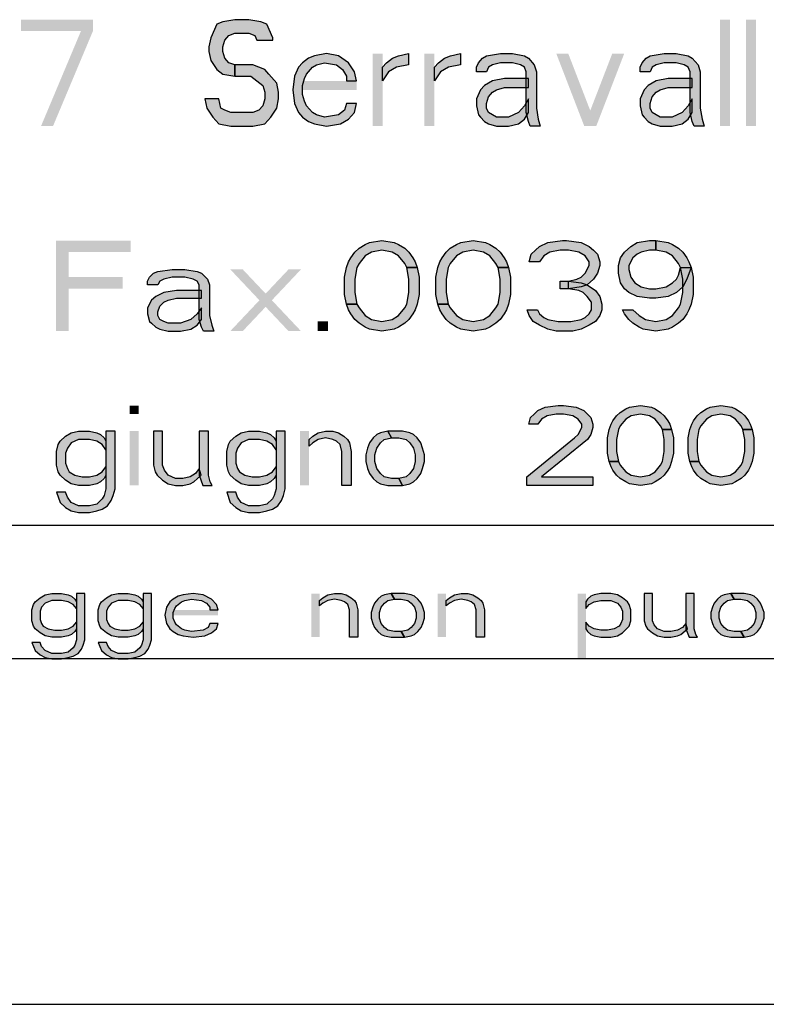
# Model space of a CAD drawing. Units: millimetres. Extents: x 0 to 297, y 0 to 210.
# Drawn here: x 138 to 152, y 0 to 19 of the extents above; entities that cross this region are included whole.
import ezdxf

# ---------------------------------------------------------------- set-up
doc = ezdxf.new("R2010")
doc.units = ezdxf.units.MM
doc.header["$LTSCALE"] = 16.335
doc.layers.get('0').update_dxf_attribs({"linetype": 'CONTINUOUS'})
doc.layers.add('52_NOTE', color=7, linetype='CONTINUOUS')

msp = doc.modelspace()

# ---------------------------------------------------------------- hatches: boundary and pattern name
at = {"layer": '52_NOTE', "linetype": 'Continuous'}
for points in [[(142.619, 18.117), (142.619, 18.16), (142.506, 18.415), (142.394, 18.457), (142.169, 18.5), (141.906, 18.5), (141.681, 18.457), (141.569, 18.415), (141.456, 18.16), (141.419, 17.989), (141.419, 17.904), (141.456, 17.734), (141.569, 17.564), (141.681, 17.479), (141.906, 17.436), (141.906, 17.649), (141.794, 17.691), (141.719, 17.777), (141.681, 17.904), (141.681, 17.989), (141.719, 18.117), (141.794, 18.202), (141.906, 18.245), (142.169, 18.245), (142.281, 18.202), (142.319, 18.117)], [(144.194, 17.351), (144.156, 17.521), (144.044, 17.691), (143.856, 17.819), (143.631, 17.862), (143.406, 17.819), (143.294, 17.777), (143.181, 17.691), (143.106, 17.606), (143.031, 17.436), (142.994, 17.181), (143.031, 16.926), (143.106, 16.755), (143.181, 16.67), (143.294, 16.585), (143.406, 16.543), (143.631, 16.5), (143.894, 16.543), (144.044, 16.628), (144.156, 16.755), (144.194, 16.926), (144.006, 16.926), (143.969, 16.798), (143.856, 16.713), (143.594, 16.67), (143.444, 16.713), (143.369, 16.755), (143.256, 16.883), (143.219, 16.968), (143.181, 17.096), (143.181, 17.266), (143.219, 17.394), (143.256, 17.479), (143.369, 17.606), (143.444, 17.649), (143.594, 17.691), (143.819, 17.649), (143.931, 17.564), (144.006, 17.436), (144.006, 17.351)], [(144.681, 17.606), (144.756, 17.691), (144.869, 17.777), (144.981, 17.819), (145.169, 17.862), (145.169, 17.649), (144.944, 17.606), (144.794, 17.521), (144.681, 17.351)], [(145.656, 17.606), (145.731, 17.691), (145.844, 17.777), (145.956, 17.819), (146.144, 17.862), (146.144, 17.649), (145.919, 17.606), (145.769, 17.521), (145.656, 17.351)], [(146.444, 17.521), (146.444, 17.606), (146.481, 17.691), (146.556, 17.777), (146.631, 17.819), (146.894, 17.862), (147.119, 17.862), (147.344, 17.819), (147.419, 17.777), (147.531, 17.649), (147.569, 17.521), (147.569, 16.84), (147.606, 16.628), (147.644, 16.5), (147.456, 16.5), (147.419, 16.585), (147.381, 16.755), (147.381, 17.521), (147.344, 17.606), (147.269, 17.649), (147.119, 17.691), (146.894, 17.691), (146.744, 17.649), (146.669, 17.606), (146.631, 17.521)], [(149.519, 17.521), (149.519, 17.606), (149.556, 17.691), (149.631, 17.777), (149.706, 17.819), (149.969, 17.862), (150.194, 17.862), (150.419, 17.819), (150.494, 17.777), (150.606, 17.649), (150.644, 17.521), (150.644, 16.84), (150.681, 16.628), (150.719, 16.5), (150.531, 16.5), (150.494, 16.585), (150.456, 16.755), (150.456, 17.521), (150.419, 17.606), (150.344, 17.649), (150.194, 17.691), (149.969, 17.691), (149.819, 17.649), (149.744, 17.606), (149.706, 17.521)], [(141.906, 17.436), (142.206, 17.436), (142.319, 17.351), (142.431, 17.266), (142.469, 17.138), (142.469, 17.011), (142.431, 16.883), (142.356, 16.798), (142.244, 16.755), (141.831, 16.755), (141.719, 16.798), (141.644, 16.84), (141.606, 17.011), (141.344, 17.011), (141.381, 16.84), (141.494, 16.67), (141.606, 16.543), (141.831, 16.5), (142.244, 16.5), (142.469, 16.543), (142.581, 16.67), (142.694, 16.84), (142.731, 17.011), (142.731, 17.138), (142.694, 17.309), (142.544, 17.479), (142.469, 17.564), (142.244, 17.649), (141.906, 17.649)], [(147.419, 17.394), (146.969, 17.394), (146.744, 17.351), (146.594, 17.266), (146.519, 17.181), (146.444, 17.011), (146.444, 16.883), (146.481, 16.713), (146.519, 16.67), (146.594, 16.585), (146.669, 16.543), (146.819, 16.5), (147.044, 16.5), (147.231, 16.543), (147.344, 16.628), (147.419, 16.755), (147.419, 17.011), (147.344, 16.883), (147.231, 16.755), (147.044, 16.67), (146.819, 16.67), (146.744, 16.713), (146.669, 16.755), (146.631, 16.84), (146.631, 16.926), (146.669, 17.053), (146.744, 17.138), (146.819, 17.181), (146.969, 17.223), (147.419, 17.223)], [(150.494, 17.394), (150.044, 17.394), (149.819, 17.351), (149.669, 17.266), (149.594, 17.181), (149.519, 17.011), (149.519, 16.883), (149.556, 16.713), (149.594, 16.67), (149.669, 16.585), (149.744, 16.543), (149.894, 16.5), (150.119, 16.5), (150.306, 16.543), (150.419, 16.628), (150.494, 16.755), (150.494, 17.011), (150.419, 16.883), (150.306, 16.755), (150.119, 16.67), (149.894, 16.67), (149.819, 16.713), (149.744, 16.755), (149.706, 16.84), (149.706, 16.926), (149.744, 17.053), (149.819, 17.138), (149.894, 17.181), (150.044, 17.223), (150.494, 17.223)], [(145.136, 13.844), (145.097, 13.916), (144.98, 14.061), (144.863, 14.133), (144.668, 14.169), (144.474, 14.133), (144.357, 14.061), (144.24, 13.916), (144.201, 13.844), (144.162, 13.627), (144.162, 13.373), (144.201, 13.156), (144.006, 13.156), (143.967, 13.337), (143.967, 13.663), (144.006, 13.844), (144.045, 13.952), (144.084, 14.024), (144.162, 14.133), (144.24, 14.205), (144.357, 14.278), (144.435, 14.314), (144.668, 14.35), (144.902, 14.314), (144.98, 14.278), (145.097, 14.205), (145.175, 14.133), (145.253, 14.024), (145.292, 13.952), (145.331, 13.844)], [(146.85, 13.844), (146.811, 13.916), (146.694, 14.061), (146.577, 14.133), (146.383, 14.169), (146.188, 14.133), (146.071, 14.061), (145.954, 13.916), (145.915, 13.844), (145.876, 13.627), (145.876, 13.373), (145.915, 13.156), (145.72, 13.156), (145.681, 13.337), (145.681, 13.663), (145.72, 13.844), (145.759, 13.952), (145.798, 14.024), (145.876, 14.133), (145.954, 14.205), (146.071, 14.278), (146.149, 14.314), (146.383, 14.35), (146.616, 14.314), (146.694, 14.278), (146.811, 14.205), (146.889, 14.133), (146.967, 14.024), (147.006, 13.952), (147.045, 13.844)], [(147.629, 13.952), (147.434, 13.952), (147.473, 14.097), (147.551, 14.169), (147.629, 14.241), (147.785, 14.314), (148.058, 14.35), (148.136, 14.35), (148.408, 14.314), (148.564, 14.241), (148.642, 14.169), (148.72, 14.097), (148.759, 13.952), (148.759, 13.88), (148.72, 13.735), (148.642, 13.627), (148.525, 13.518), (148.408, 13.482), (148.175, 13.446), (148.175, 13.59), (148.331, 13.627), (148.408, 13.663), (148.486, 13.735), (148.564, 13.88), (148.564, 13.952), (148.486, 14.061), (148.369, 14.133), (148.175, 14.169), (148.019, 14.169), (147.824, 14.133), (147.707, 14.061)], [(149.811, 14.169), (149.694, 14.169), (149.538, 14.133), (149.46, 14.097), (149.382, 14.024), (149.304, 13.88), (149.304, 13.807), (149.343, 13.663), (149.421, 13.554), (149.538, 13.482), (149.694, 13.446), (149.811, 13.446), (150.006, 13.482), (150.123, 13.554), (150.201, 13.627), (150.239, 13.699), (150.278, 13.844), (150.473, 13.844), (150.395, 13.627), (150.317, 13.482), (150.201, 13.373), (150.045, 13.301), (149.811, 13.265), (149.694, 13.265), (149.46, 13.301), (149.304, 13.373), (149.227, 13.446), (149.149, 13.554), (149.11, 13.735), (149.11, 13.88), (149.149, 14.024), (149.227, 14.133), (149.343, 14.241), (149.46, 14.314), (149.694, 14.35), (149.811, 14.35)], [(150.278, 13.844), (150.239, 13.916), (150.123, 14.061), (150.006, 14.133), (149.811, 14.169), (149.811, 14.35), (150.045, 14.314), (150.123, 14.278), (150.239, 14.205), (150.317, 14.133), (150.395, 14.024), (150.434, 13.952), (150.473, 13.844), (150.512, 13.663), (150.512, 13.337), (150.473, 13.156), (150.434, 13.048), (150.395, 12.976), (150.317, 12.867), (150.239, 12.795), (150.123, 12.722), (150.045, 12.686), (149.811, 12.65), (149.577, 12.686), (149.499, 12.722), (149.382, 12.795), (149.304, 12.867), (149.227, 12.976), (149.188, 13.048), (149.382, 13.048), (149.499, 12.939), (149.616, 12.867), (149.811, 12.831), (150.006, 12.867), (150.123, 12.939), (150.239, 13.084), (150.278, 13.156), (150.317, 13.373), (150.317, 13.627)], [(140.266, 13.518), (140.266, 13.59), (140.305, 13.663), (140.383, 13.735), (140.461, 13.771), (140.734, 13.807), (140.967, 13.807), (141.201, 13.771), (141.279, 13.735), (141.396, 13.627), (141.435, 13.518), (141.435, 12.939), (141.474, 12.759), (141.513, 12.65), (141.318, 12.65), (141.279, 12.722), (141.24, 12.867), (141.24, 13.518), (141.201, 13.59), (141.123, 13.627), (140.967, 13.663), (140.734, 13.663), (140.578, 13.627), (140.5, 13.59), (140.461, 13.518)], [(144.201, 13.156), (144.24, 13.084), (144.357, 12.939), (144.474, 12.867), (144.668, 12.831), (144.863, 12.867), (144.98, 12.939), (145.097, 13.084), (145.136, 13.156), (145.175, 13.373), (145.175, 13.627), (145.136, 13.844), (145.331, 13.844), (145.37, 13.663), (145.37, 13.337), (145.331, 13.156), (145.292, 13.048), (145.253, 12.976), (145.175, 12.867), (145.097, 12.795), (144.98, 12.722), (144.902, 12.686), (144.668, 12.65), (144.435, 12.686), (144.357, 12.722), (144.24, 12.795), (144.162, 12.867), (144.084, 12.976), (144.045, 13.048), (144.006, 13.156)], [(145.915, 13.156), (145.954, 13.084), (146.071, 12.939), (146.188, 12.867), (146.383, 12.831), (146.577, 12.867), (146.694, 12.939), (146.811, 13.084), (146.85, 13.156), (146.889, 13.373), (146.889, 13.627), (146.85, 13.844), (147.045, 13.844), (147.084, 13.663), (147.084, 13.337), (147.045, 13.156), (147.006, 13.048), (146.967, 12.976), (146.889, 12.867), (146.811, 12.795), (146.694, 12.722), (146.616, 12.686), (146.383, 12.65), (146.149, 12.686), (146.071, 12.722), (145.954, 12.795), (145.876, 12.867), (145.798, 12.976), (145.759, 13.048), (145.72, 13.156)], [(148.019, 13.446), (148.019, 13.59), (148.175, 13.59), (148.408, 13.554), (148.525, 13.518), (148.681, 13.41), (148.759, 13.301), (148.798, 13.156), (148.798, 13.048), (148.759, 12.939), (148.681, 12.831), (148.564, 12.759), (148.408, 12.686), (148.253, 12.65), (147.941, 12.65), (147.785, 12.686), (147.629, 12.759), (147.512, 12.831), (147.434, 12.939), (147.396, 13.048), (147.59, 13.048), (147.629, 12.976), (147.707, 12.903), (147.785, 12.867), (147.98, 12.831), (148.214, 12.831), (148.408, 12.867), (148.486, 12.903), (148.564, 12.976), (148.603, 13.048), (148.603, 13.193), (148.525, 13.301), (148.447, 13.373), (148.369, 13.41), (148.175, 13.446)], [(141.279, 13.41), (140.812, 13.41), (140.578, 13.373), (140.422, 13.301), (140.344, 13.229), (140.266, 13.084), (140.266, 12.976), (140.305, 12.831), (140.344, 12.795), (140.422, 12.722), (140.5, 12.686), (140.656, 12.65), (140.889, 12.65), (141.084, 12.686), (141.201, 12.759), (141.279, 12.867), (141.279, 13.084), (141.201, 12.976), (141.084, 12.867), (140.889, 12.795), (140.656, 12.795), (140.578, 12.831), (140.5, 12.867), (140.461, 12.939), (140.461, 13.012), (140.5, 13.12), (140.578, 13.193), (140.656, 13.229), (140.812, 13.265), (141.279, 13.265)], [(147.598, 10.899), (147.427, 10.899), (147.461, 11.027), (147.53, 11.09), (147.598, 11.154), (147.736, 11.218), (147.977, 11.25), (148.08, 11.25), (148.32, 11.218), (148.458, 11.154), (148.527, 11.09), (148.595, 11.027), (148.63, 10.899), (148.63, 10.835), (148.595, 10.707), (148.527, 10.612), (147.667, 9.91), (148.63, 9.91), (148.63, 9.75), (147.392, 9.75), (147.392, 9.91), (148.286, 10.644), (148.355, 10.707), (148.423, 10.835), (148.423, 10.899), (148.355, 10.995), (148.252, 11.059), (148.08, 11.09), (147.942, 11.09), (147.77, 11.059), (147.667, 10.995)], [(149.936, 10.803), (149.902, 10.867), (149.798, 10.995), (149.695, 11.059), (149.523, 11.09), (149.352, 11.059), (149.248, 10.995), (149.145, 10.867), (149.111, 10.803), (149.077, 10.612), (149.077, 10.388), (149.111, 10.197), (148.939, 10.197), (148.905, 10.356), (148.905, 10.644), (148.939, 10.803), (148.973, 10.899), (149.008, 10.963), (149.077, 11.059), (149.145, 11.122), (149.248, 11.186), (149.317, 11.218), (149.523, 11.25), (149.73, 11.218), (149.798, 11.186), (149.902, 11.122), (149.97, 11.059), (150.039, 10.963), (150.073, 10.899), (150.108, 10.803)], [(151.448, 10.803), (151.414, 10.867), (151.311, 10.995), (151.208, 11.059), (151.036, 11.09), (150.864, 11.059), (150.761, 10.995), (150.658, 10.867), (150.623, 10.803), (150.589, 10.612), (150.589, 10.388), (150.623, 10.197), (150.452, 10.197), (150.417, 10.356), (150.417, 10.644), (150.452, 10.803), (150.486, 10.899), (150.52, 10.963), (150.589, 11.059), (150.658, 11.122), (150.761, 11.186), (150.83, 11.218), (151.036, 11.25), (151.242, 11.218), (151.311, 11.186), (151.414, 11.122), (151.483, 11.059), (151.552, 10.963), (151.586, 10.899), (151.62, 10.803)], [(139.658, 10.771), (139.486, 10.771), (139.486, 9.686), (139.452, 9.559), (139.417, 9.495), (139.314, 9.399), (139.177, 9.367), (138.97, 9.367), (138.833, 9.431), (138.764, 9.527), (138.73, 9.622), (138.558, 9.622), (138.627, 9.431), (138.73, 9.335), (138.833, 9.271), (138.97, 9.239), (139.177, 9.239), (139.314, 9.271), (139.417, 9.303), (139.52, 9.367), (139.589, 9.463), (139.623, 9.559), (139.658, 9.686)], [(139.486, 10.58), (139.486, 10.42), (139.417, 10.516), (139.314, 10.58), (139.177, 10.612), (138.97, 10.612), (138.833, 10.548), (138.764, 10.452), (138.73, 10.356), (138.73, 10.165), (138.764, 10.069), (138.798, 10.005), (138.902, 9.941), (139.039, 9.91), (139.177, 9.91), (139.314, 9.941), (139.417, 10.005), (139.486, 10.101), (139.486, 9.941), (139.452, 9.878), (139.383, 9.814), (139.314, 9.782), (139.177, 9.75), (138.97, 9.75), (138.833, 9.782), (138.73, 9.846), (138.627, 9.941), (138.592, 10.005), (138.558, 10.133), (138.558, 10.388), (138.592, 10.516), (138.627, 10.58), (138.73, 10.676), (138.833, 10.739), (138.97, 10.771), (139.177, 10.771), (139.314, 10.739), (139.383, 10.707), (139.452, 10.644)], [(140.38, 10.771), (140.38, 10.133), (140.414, 10.005), (140.448, 9.941), (140.552, 9.846), (140.655, 9.782), (140.792, 9.75), (140.93, 9.75), (141.067, 9.782), (141.136, 9.814), (141.273, 9.941), (141.239, 10.069), (141.17, 9.973), (141.067, 9.91), (140.93, 9.878), (140.792, 9.878), (140.655, 9.941), (140.586, 10.037), (140.552, 10.133), (140.552, 10.771)], [(141.239, 10.771), (141.239, 9.941), (141.308, 9.75), (141.48, 9.75), (141.445, 9.814), (141.411, 9.941), (141.411, 10.771)], [(142.855, 10.771), (142.683, 10.771), (142.683, 9.686), (142.648, 9.559), (142.614, 9.495), (142.511, 9.399), (142.373, 9.367), (142.167, 9.367), (142.03, 9.431), (141.961, 9.527), (141.927, 9.622), (141.755, 9.622), (141.823, 9.431), (141.927, 9.335), (142.03, 9.271), (142.167, 9.239), (142.373, 9.239), (142.511, 9.271), (142.614, 9.303), (142.717, 9.367), (142.786, 9.463), (142.82, 9.559), (142.855, 9.686)], [(142.683, 10.58), (142.683, 10.42), (142.614, 10.516), (142.511, 10.58), (142.373, 10.612), (142.167, 10.612), (142.03, 10.548), (141.961, 10.452), (141.927, 10.356), (141.927, 10.165), (141.961, 10.069), (141.995, 10.005), (142.098, 9.941), (142.236, 9.91), (142.373, 9.91), (142.511, 9.941), (142.614, 10.005), (142.683, 10.101), (142.683, 9.941), (142.648, 9.878), (142.58, 9.814), (142.511, 9.782), (142.373, 9.75), (142.167, 9.75), (142.03, 9.782), (141.927, 9.846), (141.823, 9.941), (141.789, 10.005), (141.755, 10.133), (141.755, 10.388), (141.789, 10.516), (141.823, 10.58), (141.927, 10.676), (142.03, 10.739), (142.167, 10.771), (142.373, 10.771), (142.511, 10.739), (142.58, 10.707), (142.648, 10.644)], [(143.302, 10.612), (143.37, 10.676), (143.473, 10.739), (143.611, 10.771), (143.748, 10.771), (143.852, 10.739), (143.955, 10.676), (144.023, 10.612), (144.058, 10.548), (144.092, 10.388), (144.092, 9.75), (143.92, 9.75), (143.92, 10.388), (143.886, 10.516), (143.817, 10.58), (143.748, 10.612), (143.611, 10.644), (143.473, 10.612), (143.37, 10.548), (143.302, 10.484)], [(144.78, 10.771), (144.642, 10.739), (144.573, 10.707), (144.505, 10.644), (144.436, 10.548), (144.402, 10.452), (144.367, 10.324), (144.367, 10.197), (144.402, 10.069), (144.436, 9.973), (144.505, 9.878), (144.573, 9.814), (144.642, 9.782), (144.78, 9.75), (145.055, 9.75), (144.986, 9.878), (144.848, 9.878), (144.711, 9.91), (144.642, 9.973), (144.573, 10.069), (144.539, 10.197), (144.539, 10.324), (144.573, 10.452), (144.642, 10.548), (144.711, 10.612), (144.848, 10.644)], [(145.055, 9.75), (145.192, 9.782), (145.261, 9.814), (145.33, 9.878), (145.398, 9.973), (145.433, 10.069), (145.467, 10.197), (145.467, 10.324), (145.433, 10.452), (145.398, 10.548), (145.33, 10.644), (145.261, 10.707), (145.192, 10.739), (145.055, 10.771), (144.78, 10.771), (144.848, 10.644), (144.986, 10.644), (145.123, 10.612), (145.192, 10.548), (145.261, 10.452), (145.295, 10.324), (145.295, 10.197), (145.261, 10.069), (145.192, 9.973), (145.123, 9.91), (144.986, 9.878)], [(149.111, 10.197), (149.145, 10.133), (149.248, 10.005), (149.352, 9.941), (149.523, 9.91), (149.695, 9.941), (149.798, 10.005), (149.902, 10.133), (149.936, 10.197), (149.97, 10.388), (149.97, 10.612), (149.936, 10.803), (150.108, 10.803), (150.142, 10.644), (150.142, 10.356), (150.108, 10.197), (150.073, 10.101), (150.039, 10.037), (149.97, 9.941), (149.902, 9.878), (149.798, 9.814), (149.73, 9.782), (149.523, 9.75), (149.317, 9.782), (149.248, 9.814), (149.145, 9.878), (149.077, 9.941), (149.008, 10.037), (148.973, 10.101), (148.939, 10.197)], [(150.623, 10.197), (150.658, 10.133), (150.761, 10.005), (150.864, 9.941), (151.036, 9.91), (151.208, 9.941), (151.311, 10.005), (151.414, 10.133), (151.448, 10.197), (151.483, 10.388), (151.483, 10.612), (151.448, 10.803), (151.62, 10.803), (151.655, 10.644), (151.655, 10.356), (151.62, 10.197), (151.586, 10.101), (151.552, 10.037), (151.483, 9.941), (151.414, 9.878), (151.311, 9.814), (151.242, 9.782), (151.036, 9.75), (150.83, 9.782), (150.761, 9.814), (150.658, 9.878), (150.589, 9.941), (150.52, 10.037), (150.486, 10.101), (150.452, 10.197)], [(139.094, 7.717), (138.938, 7.717), (138.938, 6.849), (138.906, 6.747), (138.875, 6.696), (138.781, 6.619), (138.656, 6.594), (138.469, 6.594), (138.344, 6.645), (138.281, 6.721), (138.25, 6.798), (138.094, 6.798), (138.156, 6.645), (138.25, 6.568), (138.344, 6.517), (138.469, 6.491), (138.656, 6.491), (138.781, 6.517), (138.875, 6.543), (138.969, 6.594), (139.031, 6.67), (139.063, 6.747), (139.094, 6.849)], [(138.938, 7.564), (138.938, 7.436), (138.875, 7.513), (138.781, 7.564), (138.656, 7.589), (138.469, 7.589), (138.344, 7.538), (138.281, 7.462), (138.25, 7.385), (138.25, 7.232), (138.281, 7.155), (138.312, 7.104), (138.406, 7.053), (138.531, 7.028), (138.656, 7.028), (138.781, 7.053), (138.875, 7.104), (138.938, 7.181), (138.938, 7.053), (138.906, 7.002), (138.844, 6.951), (138.781, 6.926), (138.656, 6.9), (138.469, 6.9), (138.344, 6.926), (138.25, 6.977), (138.156, 7.053), (138.125, 7.104), (138.094, 7.206), (138.094, 7.411), (138.125, 7.513), (138.156, 7.564), (138.25, 7.64), (138.344, 7.691), (138.469, 7.717), (138.656, 7.717), (138.781, 7.691), (138.844, 7.666), (138.906, 7.615)], [(140.344, 7.717), (140.187, 7.717), (140.187, 6.849), (140.156, 6.747), (140.125, 6.696), (140.031, 6.619), (139.906, 6.594), (139.719, 6.594), (139.594, 6.645), (139.531, 6.721), (139.5, 6.798), (139.344, 6.798), (139.406, 6.645), (139.5, 6.568), (139.594, 6.517), (139.719, 6.491), (139.906, 6.491), (140.031, 6.517), (140.125, 6.543), (140.219, 6.594), (140.281, 6.67), (140.312, 6.747), (140.344, 6.849)], [(140.187, 7.564), (140.187, 7.436), (140.125, 7.513), (140.031, 7.564), (139.906, 7.589), (139.719, 7.589), (139.594, 7.538), (139.531, 7.462), (139.5, 7.385), (139.5, 7.232), (139.531, 7.155), (139.563, 7.104), (139.656, 7.053), (139.781, 7.028), (139.906, 7.028), (140.031, 7.053), (140.125, 7.104), (140.187, 7.181), (140.187, 7.053), (140.156, 7.002), (140.094, 6.951), (140.031, 6.926), (139.906, 6.9), (139.719, 6.9), (139.594, 6.926), (139.5, 6.977), (139.406, 7.053), (139.375, 7.104), (139.344, 7.206), (139.344, 7.411), (139.375, 7.513), (139.406, 7.564), (139.5, 7.64), (139.594, 7.691), (139.719, 7.717), (139.906, 7.717), (140.031, 7.691), (140.094, 7.666), (140.156, 7.615)], [(141.594, 7.411), (141.563, 7.513), (141.469, 7.615), (141.312, 7.691), (141.125, 7.717), (140.938, 7.691), (140.844, 7.666), (140.75, 7.615), (140.687, 7.564), (140.625, 7.462), (140.594, 7.309), (140.625, 7.155), (140.687, 7.053), (140.75, 7.002), (140.844, 6.951), (140.938, 6.926), (141.125, 6.9), (141.344, 6.926), (141.469, 6.977), (141.563, 7.053), (141.594, 7.155), (141.438, 7.155), (141.406, 7.079), (141.312, 7.028), (141.094, 7.002), (140.969, 7.028), (140.906, 7.053), (140.812, 7.13), (140.781, 7.181), (140.75, 7.257), (140.75, 7.36), (140.781, 7.436), (140.812, 7.487), (140.906, 7.564), (140.969, 7.589), (141.094, 7.615), (141.281, 7.589), (141.375, 7.538), (141.438, 7.462), (141.438, 7.411)], [(143.5, 7.589), (143.563, 7.64), (143.656, 7.691), (143.781, 7.717), (143.906, 7.717), (144, 7.691), (144.094, 7.64), (144.156, 7.589), (144.187, 7.538), (144.219, 7.411), (144.219, 6.9), (144.063, 6.9), (144.063, 7.411), (144.031, 7.513), (143.969, 7.564), (143.906, 7.589), (143.781, 7.615), (143.656, 7.589), (143.563, 7.538), (143.5, 7.487)], [(144.844, 7.717), (144.719, 7.691), (144.656, 7.666), (144.594, 7.615), (144.531, 7.538), (144.5, 7.462), (144.469, 7.36), (144.469, 7.257), (144.5, 7.155), (144.531, 7.079), (144.594, 7.002), (144.656, 6.951), (144.719, 6.926), (144.844, 6.9), (145.094, 6.9), (145.031, 7.002), (144.906, 7.002), (144.781, 7.028), (144.719, 7.079), (144.656, 7.155), (144.625, 7.257), (144.625, 7.36), (144.656, 7.462), (144.719, 7.538), (144.781, 7.589), (144.906, 7.615)], [(145.094, 6.9), (145.219, 6.926), (145.281, 6.951), (145.344, 7.002), (145.406, 7.079), (145.437, 7.155), (145.469, 7.257), (145.469, 7.36), (145.437, 7.462), (145.406, 7.538), (145.344, 7.615), (145.281, 7.666), (145.219, 7.691), (145.094, 7.717), (144.844, 7.717), (144.906, 7.615), (145.031, 7.615), (145.156, 7.589), (145.219, 7.538), (145.281, 7.462), (145.312, 7.36), (145.312, 7.257), (145.281, 7.155), (145.219, 7.079), (145.156, 7.028), (145.031, 7.002)], [(145.875, 7.589), (145.937, 7.64), (146.031, 7.691), (146.156, 7.717), (146.281, 7.717), (146.375, 7.691), (146.469, 7.64), (146.531, 7.589), (146.563, 7.538), (146.594, 7.411), (146.594, 6.9), (146.437, 6.9), (146.437, 7.411), (146.406, 7.513), (146.344, 7.564), (146.281, 7.589), (146.156, 7.615), (146.031, 7.589), (145.937, 7.538), (145.875, 7.487)], [(148.5, 7.564), (148.5, 7.436), (148.563, 7.513), (148.656, 7.564), (148.781, 7.589), (148.969, 7.589), (149.094, 7.538), (149.156, 7.462), (149.188, 7.385), (149.188, 7.232), (149.156, 7.155), (149.125, 7.104), (149.031, 7.053), (148.906, 7.028), (148.781, 7.028), (148.656, 7.053), (148.563, 7.104), (148.5, 7.181), (148.5, 7.053), (148.531, 7.002), (148.594, 6.951), (148.656, 6.926), (148.781, 6.9), (148.969, 6.9), (149.094, 6.926), (149.188, 6.977), (149.312, 7.104), (149.344, 7.206), (149.344, 7.411), (149.312, 7.513), (149.281, 7.564), (149.188, 7.64), (149.094, 7.691), (148.969, 7.717), (148.781, 7.717), (148.656, 7.691), (148.594, 7.666), (148.531, 7.615)], [(149.594, 7.717), (149.594, 7.206), (149.625, 7.104), (149.656, 7.053), (149.75, 6.977), (149.844, 6.926), (149.969, 6.9), (150.094, 6.9), (150.219, 6.926), (150.281, 6.951), (150.406, 7.053), (150.375, 7.155), (150.312, 7.079), (150.219, 7.028), (150.094, 7.002), (149.969, 7.002), (149.844, 7.053), (149.781, 7.13), (149.75, 7.206), (149.75, 7.717)], [(150.375, 7.717), (150.375, 7.053), (150.437, 6.9), (150.594, 6.9), (150.563, 6.951), (150.531, 7.053), (150.531, 7.717)], [(151.219, 7.717), (151.094, 7.691), (151.031, 7.666), (150.969, 7.615), (150.906, 7.538), (150.875, 7.462), (150.844, 7.36), (150.844, 7.257), (150.875, 7.155), (150.906, 7.079), (150.969, 7.002), (151.031, 6.951), (151.094, 6.926), (151.219, 6.9), (151.469, 6.9), (151.406, 7.002), (151.281, 7.002), (151.156, 7.028), (151.094, 7.079), (151.031, 7.155), (151, 7.257), (151, 7.36), (151.031, 7.462), (151.094, 7.538), (151.156, 7.589), (151.281, 7.615)], [(151.469, 6.9), (151.594, 6.926), (151.656, 6.951), (151.719, 7.002), (151.781, 7.079), (151.812, 7.155), (151.844, 7.257), (151.844, 7.36), (151.812, 7.462), (151.781, 7.538), (151.719, 7.615), (151.656, 7.666), (151.594, 7.691), (151.469, 7.717), (151.219, 7.717), (151.281, 7.615), (151.406, 7.615), (151.531, 7.589), (151.594, 7.538), (151.656, 7.462), (151.688, 7.36), (151.688, 7.257), (151.656, 7.155), (151.594, 7.079), (151.531, 7.028), (151.406, 7.002)]]:
    msp.add_hatch(color=2, dxfattribs=at).paths.add_polyline_path(points)

# ---------------------------------------------------------------- linework, layer by layer
at = {"color": 7, "linetype": 'Continuous'}
for p, q in [((7, 9), (292, 9)), ((0, 0), (297, 0))]:
    msp.add_line(p, q, dxfattribs=at)
at = {"color": 2, "linetype": 'Continuous'}
for p, q in [((95, 9), (292, 9)), ((95, 9), (292, 9)), ((95, 6.5), (292, 6.5))]:
    msp.add_line(p, q, dxfattribs=at)
at = {"layer": '52_NOTE', "color": 2, "linetype": 'Continuous'}
for points in [[(142.619, 18.117), (142.619, 18.16), (142.506, 18.415), (142.394, 18.457), (142.169, 18.5), (141.906, 18.5), (141.681, 18.457), (141.569, 18.415), (141.456, 18.16), (141.419, 17.989), (141.419, 17.904), (141.456, 17.734), (141.569, 17.564), (141.681, 17.479), (141.906, 17.436), (141.906, 17.649), (141.794, 17.691), (141.719, 17.777), (141.681, 17.904), (141.681, 17.989), (141.719, 18.117), (141.794, 18.202), (141.906, 18.245), (142.169, 18.245), (142.281, 18.202), (142.319, 18.117), (142.619, 18.117)], [(144.194, 17.351), (144.156, 17.521), (144.044, 17.691), (143.856, 17.819), (143.631, 17.862), (143.406, 17.819), (143.294, 17.777), (143.181, 17.691), (143.106, 17.606), (143.031, 17.436), (142.994, 17.181), (143.031, 16.926), (143.106, 16.755), (143.181, 16.67), (143.294, 16.585), (143.406, 16.543), (143.631, 16.5), (143.894, 16.543), (144.044, 16.628), (144.156, 16.755), (144.194, 16.926), (144.006, 16.926), (143.969, 16.798), (143.856, 16.713), (143.594, 16.67), (143.444, 16.713), (143.369, 16.755), (143.256, 16.883), (143.219, 16.968), (143.181, 17.096), (143.181, 17.266), (143.219, 17.394), (143.256, 17.479), (143.369, 17.606), (143.444, 17.649), (143.594, 17.691), (143.819, 17.649), (143.931, 17.564), (144.006, 17.436), (144.006, 17.351), (144.194, 17.351)], [(144.681, 17.606), (144.756, 17.691), (144.869, 17.777), (144.981, 17.819), (145.169, 17.862), (145.169, 17.649), (144.944, 17.606), (144.794, 17.521), (144.681, 17.351), (144.681, 17.606)], [(145.656, 17.606), (145.731, 17.691), (145.844, 17.777), (145.956, 17.819), (146.144, 17.862), (146.144, 17.649), (145.919, 17.606), (145.769, 17.521), (145.656, 17.351), (145.656, 17.606)], [(146.444, 17.521), (146.444, 17.606), (146.481, 17.691), (146.556, 17.777), (146.631, 17.819), (146.894, 17.862), (147.119, 17.862), (147.344, 17.819), (147.419, 17.777), (147.531, 17.649), (147.569, 17.521), (147.569, 16.84), (147.606, 16.628), (147.644, 16.5), (147.456, 16.5), (147.419, 16.585), (147.381, 16.755), (147.381, 17.521), (147.344, 17.606), (147.269, 17.649), (147.119, 17.691), (146.894, 17.691), (146.744, 17.649), (146.669, 17.606), (146.631, 17.521), (146.444, 17.521)], [(149.519, 17.521), (149.519, 17.606), (149.556, 17.691), (149.631, 17.777), (149.706, 17.819), (149.969, 17.862), (150.194, 17.862), (150.419, 17.819), (150.494, 17.777), (150.606, 17.649), (150.644, 17.521), (150.644, 16.84), (150.681, 16.628), (150.719, 16.5), (150.531, 16.5), (150.494, 16.585), (150.456, 16.755), (150.456, 17.521), (150.419, 17.606), (150.344, 17.649), (150.194, 17.691), (149.969, 17.691), (149.819, 17.649), (149.744, 17.606), (149.706, 17.521), (149.519, 17.521)], [(141.906, 17.436), (142.206, 17.436), (142.319, 17.351), (142.431, 17.266), (142.469, 17.138), (142.469, 17.011), (142.431, 16.883), (142.356, 16.798), (142.244, 16.755), (141.831, 16.755), (141.719, 16.798), (141.644, 16.84), (141.606, 17.011), (141.344, 17.011), (141.381, 16.84), (141.494, 16.67), (141.606, 16.543), (141.831, 16.5), (142.244, 16.5), (142.469, 16.543), (142.581, 16.67), (142.694, 16.84), (142.731, 17.011), (142.731, 17.138), (142.694, 17.309), (142.544, 17.479), (142.469, 17.564), (142.244, 17.649), (141.906, 17.649), (141.906, 17.436)], [(147.419, 17.394), (146.969, 17.394), (146.744, 17.351), (146.594, 17.266), (146.519, 17.181), (146.444, 17.011), (146.444, 16.883), (146.481, 16.713), (146.519, 16.67), (146.594, 16.585), (146.669, 16.543), (146.819, 16.5), (147.044, 16.5), (147.231, 16.543), (147.344, 16.628), (147.419, 16.755), (147.419, 17.011), (147.344, 16.883), (147.231, 16.755), (147.044, 16.67), (146.819, 16.67), (146.744, 16.713), (146.669, 16.755), (146.631, 16.84), (146.631, 16.926), (146.669, 17.053), (146.744, 17.138), (146.819, 17.181), (146.969, 17.223), (147.419, 17.223), (147.419, 17.394)], [(150.494, 17.394), (150.044, 17.394), (149.819, 17.351), (149.669, 17.266), (149.594, 17.181), (149.519, 17.011), (149.519, 16.883), (149.556, 16.713), (149.594, 16.67), (149.669, 16.585), (149.744, 16.543), (149.894, 16.5), (150.119, 16.5), (150.306, 16.543), (150.419, 16.628), (150.494, 16.755), (150.494, 17.011), (150.419, 16.883), (150.306, 16.755), (150.119, 16.67), (149.894, 16.67), (149.819, 16.713), (149.744, 16.755), (149.706, 16.84), (149.706, 16.926), (149.744, 17.053), (149.819, 17.138), (149.894, 17.181), (150.044, 17.223), (150.494, 17.223), (150.494, 17.394)], [(145.136, 13.844), (145.097, 13.916), (144.98, 14.061), (144.863, 14.133), (144.668, 14.169), (144.474, 14.133), (144.357, 14.061), (144.24, 13.916), (144.201, 13.844), (144.162, 13.627), (144.162, 13.373), (144.201, 13.156), (144.006, 13.156), (143.967, 13.337), (143.967, 13.663), (144.006, 13.844), (144.045, 13.952), (144.084, 14.024), (144.162, 14.133), (144.24, 14.205), (144.357, 14.278), (144.435, 14.314), (144.668, 14.35), (144.902, 14.314), (144.98, 14.278), (145.097, 14.205), (145.175, 14.133), (145.253, 14.024), (145.292, 13.952), (145.331, 13.844), (145.136, 13.844)], [(146.85, 13.844), (146.811, 13.916), (146.694, 14.061), (146.577, 14.133), (146.383, 14.169), (146.188, 14.133), (146.071, 14.061), (145.954, 13.916), (145.915, 13.844), (145.876, 13.627), (145.876, 13.373), (145.915, 13.156), (145.72, 13.156), (145.681, 13.337), (145.681, 13.663), (145.72, 13.844), (145.759, 13.952), (145.798, 14.024), (145.876, 14.133), (145.954, 14.205), (146.071, 14.278), (146.149, 14.314), (146.383, 14.35), (146.616, 14.314), (146.694, 14.278), (146.811, 14.205), (146.889, 14.133), (146.967, 14.024), (147.006, 13.952), (147.045, 13.844), (146.85, 13.844)], [(147.629, 13.952), (147.434, 13.952), (147.473, 14.097), (147.551, 14.169), (147.629, 14.241), (147.785, 14.314), (148.058, 14.35), (148.136, 14.35), (148.408, 14.314), (148.564, 14.241), (148.642, 14.169), (148.72, 14.097), (148.759, 13.952), (148.759, 13.88), (148.72, 13.735), (148.642, 13.627), (148.525, 13.518), (148.408, 13.482), (148.175, 13.446), (148.175, 13.59), (148.331, 13.627), (148.408, 13.663), (148.486, 13.735), (148.564, 13.88), (148.564, 13.952), (148.486, 14.061), (148.369, 14.133), (148.175, 14.169), (148.019, 14.169), (147.824, 14.133), (147.707, 14.061), (147.629, 13.952)], [(149.811, 14.169), (149.694, 14.169), (149.538, 14.133), (149.46, 14.097), (149.382, 14.024), (149.304, 13.88), (149.304, 13.807), (149.343, 13.663), (149.421, 13.554), (149.538, 13.482), (149.694, 13.446), (149.811, 13.446), (150.006, 13.482), (150.123, 13.554), (150.201, 13.627), (150.239, 13.699), (150.278, 13.844), (150.473, 13.844), (150.395, 13.627), (150.317, 13.482), (150.201, 13.373), (150.045, 13.301), (149.811, 13.265), (149.694, 13.265), (149.46, 13.301), (149.304, 13.373), (149.227, 13.446), (149.149, 13.554), (149.11, 13.735), (149.11, 13.88), (149.149, 14.024), (149.227, 14.133), (149.343, 14.241), (149.46, 14.314), (149.694, 14.35), (149.811, 14.35), (149.811, 14.169)], [(150.278, 13.844), (150.239, 13.916), (150.123, 14.061), (150.006, 14.133), (149.811, 14.169), (149.811, 14.35), (150.045, 14.314), (150.123, 14.278), (150.239, 14.205), (150.317, 14.133), (150.395, 14.024), (150.434, 13.952), (150.473, 13.844), (150.512, 13.663), (150.512, 13.337), (150.473, 13.156), (150.434, 13.048), (150.395, 12.976), (150.317, 12.867), (150.239, 12.795), (150.123, 12.722), (150.045, 12.686), (149.811, 12.65), (149.577, 12.686), (149.499, 12.722), (149.382, 12.795), (149.304, 12.867), (149.227, 12.976), (149.188, 13.048), (149.382, 13.048), (149.499, 12.939), (149.616, 12.867), (149.811, 12.831), (150.006, 12.867), (150.123, 12.939), (150.239, 13.084), (150.278, 13.156), (150.317, 13.373), (150.317, 13.627), (150.278, 13.844)], [(140.266, 13.518), (140.266, 13.59), (140.305, 13.663), (140.383, 13.735), (140.461, 13.771), (140.734, 13.807), (140.967, 13.807), (141.201, 13.771), (141.279, 13.735), (141.396, 13.627), (141.435, 13.518), (141.435, 12.939), (141.474, 12.759), (141.513, 12.65), (141.318, 12.65), (141.279, 12.722), (141.24, 12.867), (141.24, 13.518), (141.201, 13.59), (141.123, 13.627), (140.967, 13.663), (140.734, 13.663), (140.578, 13.627), (140.5, 13.59), (140.461, 13.518), (140.266, 13.518)], [(144.201, 13.156), (144.24, 13.084), (144.357, 12.939), (144.474, 12.867), (144.668, 12.831), (144.863, 12.867), (144.98, 12.939), (145.097, 13.084), (145.136, 13.156), (145.175, 13.373), (145.175, 13.627), (145.136, 13.844), (145.331, 13.844), (145.37, 13.663), (145.37, 13.337), (145.331, 13.156), (145.292, 13.048), (145.253, 12.976), (145.175, 12.867), (145.097, 12.795), (144.98, 12.722), (144.902, 12.686), (144.668, 12.65), (144.435, 12.686), (144.357, 12.722), (144.24, 12.795), (144.162, 12.867), (144.084, 12.976), (144.045, 13.048), (144.006, 13.156), (144.201, 13.156)], [(145.915, 13.156), (145.954, 13.084), (146.071, 12.939), (146.188, 12.867), (146.383, 12.831), (146.577, 12.867), (146.694, 12.939), (146.811, 13.084), (146.85, 13.156), (146.889, 13.373), (146.889, 13.627), (146.85, 13.844), (147.045, 13.844), (147.084, 13.663), (147.084, 13.337), (147.045, 13.156), (147.006, 13.048), (146.967, 12.976), (146.889, 12.867), (146.811, 12.795), (146.694, 12.722), (146.616, 12.686), (146.383, 12.65), (146.149, 12.686), (146.071, 12.722), (145.954, 12.795), (145.876, 12.867), (145.798, 12.976), (145.759, 13.048), (145.72, 13.156), (145.915, 13.156)], [(148.019, 13.446), (148.019, 13.59), (148.175, 13.59), (148.408, 13.554), (148.525, 13.518), (148.681, 13.41), (148.759, 13.301), (148.798, 13.156), (148.798, 13.048), (148.759, 12.939), (148.681, 12.831), (148.564, 12.759), (148.408, 12.686), (148.253, 12.65), (147.941, 12.65), (147.785, 12.686), (147.629, 12.759), (147.512, 12.831), (147.434, 12.939), (147.396, 13.048), (147.59, 13.048), (147.629, 12.976), (147.707, 12.903), (147.785, 12.867), (147.98, 12.831), (148.214, 12.831), (148.408, 12.867), (148.486, 12.903), (148.564, 12.976), (148.603, 13.048), (148.603, 13.193), (148.525, 13.301), (148.447, 13.373), (148.369, 13.41), (148.175, 13.446), (148.019, 13.446)], [(141.279, 13.41), (140.812, 13.41), (140.578, 13.373), (140.422, 13.301), (140.344, 13.229), (140.266, 13.084), (140.266, 12.976), (140.305, 12.831), (140.344, 12.795), (140.422, 12.722), (140.5, 12.686), (140.656, 12.65), (140.889, 12.65), (141.084, 12.686), (141.201, 12.759), (141.279, 12.867), (141.279, 13.084), (141.201, 12.976), (141.084, 12.867), (140.889, 12.795), (140.656, 12.795), (140.578, 12.831), (140.5, 12.867), (140.461, 12.939), (140.461, 13.012), (140.5, 13.12), (140.578, 13.193), (140.656, 13.229), (140.812, 13.265), (141.279, 13.265), (141.279, 13.41)], [(147.598, 10.899), (147.427, 10.899), (147.461, 11.027), (147.53, 11.09), (147.598, 11.154), (147.736, 11.218), (147.977, 11.25), (148.08, 11.25), (148.32, 11.218), (148.458, 11.154), (148.527, 11.09), (148.595, 11.027), (148.63, 10.899), (148.63, 10.835), (148.595, 10.707), (148.527, 10.612), (147.667, 9.91), (148.63, 9.91), (148.63, 9.75), (147.392, 9.75), (147.392, 9.91), (148.286, 10.644), (148.355, 10.707), (148.423, 10.835), (148.423, 10.899), (148.355, 10.995), (148.252, 11.059), (148.08, 11.09), (147.942, 11.09), (147.77, 11.059), (147.667, 10.995), (147.598, 10.899)], [(149.936, 10.803), (149.902, 10.867), (149.798, 10.995), (149.695, 11.059), (149.523, 11.09), (149.352, 11.059), (149.248, 10.995), (149.145, 10.867), (149.111, 10.803), (149.077, 10.612), (149.077, 10.388), (149.111, 10.197), (148.939, 10.197), (148.905, 10.356), (148.905, 10.644), (148.939, 10.803), (148.973, 10.899), (149.008, 10.963), (149.077, 11.059), (149.145, 11.122), (149.248, 11.186), (149.317, 11.218), (149.523, 11.25), (149.73, 11.218), (149.798, 11.186), (149.902, 11.122), (149.97, 11.059), (150.039, 10.963), (150.073, 10.899), (150.108, 10.803), (149.936, 10.803)], [(151.448, 10.803), (151.414, 10.867), (151.311, 10.995), (151.208, 11.059), (151.036, 11.09), (150.864, 11.059), (150.761, 10.995), (150.658, 10.867), (150.623, 10.803), (150.589, 10.612), (150.589, 10.388), (150.623, 10.197), (150.452, 10.197), (150.417, 10.356), (150.417, 10.644), (150.452, 10.803), (150.486, 10.899), (150.52, 10.963), (150.589, 11.059), (150.658, 11.122), (150.761, 11.186), (150.83, 11.218), (151.036, 11.25), (151.242, 11.218), (151.311, 11.186), (151.414, 11.122), (151.483, 11.059), (151.552, 10.963), (151.586, 10.899), (151.62, 10.803), (151.448, 10.803)], [(139.658, 10.771), (139.486, 10.771), (139.486, 9.686), (139.452, 9.559), (139.417, 9.495), (139.314, 9.399), (139.177, 9.367), (138.97, 9.367), (138.833, 9.431), (138.764, 9.527), (138.73, 9.622), (138.558, 9.622), (138.627, 9.431), (138.73, 9.335), (138.833, 9.271), (138.97, 9.239), (139.177, 9.239), (139.314, 9.271), (139.417, 9.303), (139.52, 9.367), (139.589, 9.463), (139.623, 9.559), (139.658, 9.686), (139.658, 10.771)], [(139.486, 10.58), (139.486, 10.42), (139.417, 10.516), (139.314, 10.58), (139.177, 10.612), (138.97, 10.612), (138.833, 10.548), (138.764, 10.452), (138.73, 10.356), (138.73, 10.165), (138.764, 10.069), (138.798, 10.005), (138.902, 9.941), (139.039, 9.91), (139.177, 9.91), (139.314, 9.941), (139.417, 10.005), (139.486, 10.101), (139.486, 9.941), (139.452, 9.878), (139.383, 9.814), (139.314, 9.782), (139.177, 9.75), (138.97, 9.75), (138.833, 9.782), (138.73, 9.846), (138.627, 9.941), (138.592, 10.005), (138.558, 10.133), (138.558, 10.388), (138.592, 10.516), (138.627, 10.58), (138.73, 10.676), (138.833, 10.739), (138.97, 10.771), (139.177, 10.771), (139.314, 10.739), (139.383, 10.707), (139.452, 10.644), (139.486, 10.58)], [(140.38, 10.771), (140.38, 10.133), (140.414, 10.005), (140.448, 9.941), (140.552, 9.846), (140.655, 9.782), (140.792, 9.75), (140.93, 9.75), (141.067, 9.782), (141.136, 9.814), (141.273, 9.941), (141.239, 10.069), (141.17, 9.973), (141.067, 9.91), (140.93, 9.878), (140.792, 9.878), (140.655, 9.941), (140.586, 10.037), (140.552, 10.133), (140.552, 10.771), (140.38, 10.771)], [(141.239, 10.771), (141.239, 9.941), (141.308, 9.75), (141.48, 9.75), (141.445, 9.814), (141.411, 9.941), (141.411, 10.771), (141.239, 10.771)], [(142.855, 10.771), (142.683, 10.771), (142.683, 9.686), (142.648, 9.559), (142.614, 9.495), (142.511, 9.399), (142.373, 9.367), (142.167, 9.367), (142.03, 9.431), (141.961, 9.527), (141.927, 9.622), (141.755, 9.622), (141.823, 9.431), (141.927, 9.335), (142.03, 9.271), (142.167, 9.239), (142.373, 9.239), (142.511, 9.271), (142.614, 9.303), (142.717, 9.367), (142.786, 9.463), (142.82, 9.559), (142.855, 9.686), (142.855, 10.771)], [(142.683, 10.58), (142.683, 10.42), (142.614, 10.516), (142.511, 10.58), (142.373, 10.612), (142.167, 10.612), (142.03, 10.548), (141.961, 10.452), (141.927, 10.356), (141.927, 10.165), (141.961, 10.069), (141.995, 10.005), (142.098, 9.941), (142.236, 9.91), (142.373, 9.91), (142.511, 9.941), (142.614, 10.005), (142.683, 10.101), (142.683, 9.941), (142.648, 9.878), (142.58, 9.814), (142.511, 9.782), (142.373, 9.75), (142.167, 9.75), (142.03, 9.782), (141.927, 9.846), (141.823, 9.941), (141.789, 10.005), (141.755, 10.133), (141.755, 10.388), (141.789, 10.516), (141.823, 10.58), (141.927, 10.676), (142.03, 10.739), (142.167, 10.771), (142.373, 10.771), (142.511, 10.739), (142.58, 10.707), (142.648, 10.644), (142.683, 10.58)], [(143.302, 10.612), (143.37, 10.676), (143.473, 10.739), (143.611, 10.771), (143.748, 10.771), (143.852, 10.739), (143.955, 10.676), (144.023, 10.612), (144.058, 10.548), (144.092, 10.388), (144.092, 9.75), (143.92, 9.75), (143.92, 10.388), (143.886, 10.516), (143.817, 10.58), (143.748, 10.612), (143.611, 10.644), (143.473, 10.612), (143.37, 10.548), (143.302, 10.484), (143.302, 10.612)], [(144.78, 10.771), (144.642, 10.739), (144.573, 10.707), (144.505, 10.644), (144.436, 10.548), (144.402, 10.452), (144.367, 10.324), (144.367, 10.197), (144.402, 10.069), (144.436, 9.973), (144.505, 9.878), (144.573, 9.814), (144.642, 9.782), (144.78, 9.75), (145.055, 9.75), (144.986, 9.878), (144.848, 9.878), (144.711, 9.91), (144.642, 9.973), (144.573, 10.069), (144.539, 10.197), (144.539, 10.324), (144.573, 10.452), (144.642, 10.548), (144.711, 10.612), (144.848, 10.644), (144.78, 10.771)], [(145.055, 9.75), (145.192, 9.782), (145.261, 9.814), (145.33, 9.878), (145.398, 9.973), (145.433, 10.069), (145.467, 10.197), (145.467, 10.324), (145.433, 10.452), (145.398, 10.548), (145.33, 10.644), (145.261, 10.707), (145.192, 10.739), (145.055, 10.771), (144.78, 10.771), (144.848, 10.644), (144.986, 10.644), (145.123, 10.612), (145.192, 10.548), (145.261, 10.452), (145.295, 10.324), (145.295, 10.197), (145.261, 10.069), (145.192, 9.973), (145.123, 9.91), (144.986, 9.878), (145.055, 9.75)], [(149.111, 10.197), (149.145, 10.133), (149.248, 10.005), (149.352, 9.941), (149.523, 9.91), (149.695, 9.941), (149.798, 10.005), (149.902, 10.133), (149.936, 10.197), (149.97, 10.388), (149.97, 10.612), (149.936, 10.803), (150.108, 10.803), (150.142, 10.644), (150.142, 10.356), (150.108, 10.197), (150.073, 10.101), (150.039, 10.037), (149.97, 9.941), (149.902, 9.878), (149.798, 9.814), (149.73, 9.782), (149.523, 9.75), (149.317, 9.782), (149.248, 9.814), (149.145, 9.878), (149.077, 9.941), (149.008, 10.037), (148.973, 10.101), (148.939, 10.197), (149.111, 10.197)], [(150.623, 10.197), (150.658, 10.133), (150.761, 10.005), (150.864, 9.941), (151.036, 9.91), (151.208, 9.941), (151.311, 10.005), (151.414, 10.133), (151.448, 10.197), (151.483, 10.388), (151.483, 10.612), (151.448, 10.803), (151.62, 10.803), (151.655, 10.644), (151.655, 10.356), (151.62, 10.197), (151.586, 10.101), (151.552, 10.037), (151.483, 9.941), (151.414, 9.878), (151.311, 9.814), (151.242, 9.782), (151.036, 9.75), (150.83, 9.782), (150.761, 9.814), (150.658, 9.878), (150.589, 9.941), (150.52, 10.037), (150.486, 10.101), (150.452, 10.197), (150.623, 10.197)], [(139.094, 7.717), (138.938, 7.717), (138.938, 6.849), (138.906, 6.747), (138.875, 6.696), (138.781, 6.619), (138.656, 6.594), (138.469, 6.594), (138.344, 6.645), (138.281, 6.721), (138.25, 6.798), (138.094, 6.798), (138.156, 6.645), (138.25, 6.568), (138.344, 6.517), (138.469, 6.491), (138.656, 6.491), (138.781, 6.517), (138.875, 6.543), (138.969, 6.594), (139.031, 6.67), (139.063, 6.747), (139.094, 6.849), (139.094, 7.717)], [(138.938, 7.564), (138.938, 7.436), (138.875, 7.513), (138.781, 7.564), (138.656, 7.589), (138.469, 7.589), (138.344, 7.538), (138.281, 7.462), (138.25, 7.385), (138.25, 7.232), (138.281, 7.155), (138.312, 7.104), (138.406, 7.053), (138.531, 7.028), (138.656, 7.028), (138.781, 7.053), (138.875, 7.104), (138.938, 7.181), (138.938, 7.053), (138.906, 7.002), (138.844, 6.951), (138.781, 6.926), (138.656, 6.9), (138.469, 6.9), (138.344, 6.926), (138.25, 6.977), (138.156, 7.053), (138.125, 7.104), (138.094, 7.206), (138.094, 7.411), (138.125, 7.513), (138.156, 7.564), (138.25, 7.64), (138.344, 7.691), (138.469, 7.717), (138.656, 7.717), (138.781, 7.691), (138.844, 7.666), (138.906, 7.615), (138.938, 7.564)], [(140.344, 7.717), (140.187, 7.717), (140.187, 6.849), (140.156, 6.747), (140.125, 6.696), (140.031, 6.619), (139.906, 6.594), (139.719, 6.594), (139.594, 6.645), (139.531, 6.721), (139.5, 6.798), (139.344, 6.798), (139.406, 6.645), (139.5, 6.568), (139.594, 6.517), (139.719, 6.491), (139.906, 6.491), (140.031, 6.517), (140.125, 6.543), (140.219, 6.594), (140.281, 6.67), (140.312, 6.747), (140.344, 6.849), (140.344, 7.717)], [(140.187, 7.564), (140.187, 7.436), (140.125, 7.513), (140.031, 7.564), (139.906, 7.589), (139.719, 7.589), (139.594, 7.538), (139.531, 7.462), (139.5, 7.385), (139.5, 7.232), (139.531, 7.155), (139.563, 7.104), (139.656, 7.053), (139.781, 7.028), (139.906, 7.028), (140.031, 7.053), (140.125, 7.104), (140.187, 7.181), (140.187, 7.053), (140.156, 7.002), (140.094, 6.951), (140.031, 6.926), (139.906, 6.9), (139.719, 6.9), (139.594, 6.926), (139.5, 6.977), (139.406, 7.053), (139.375, 7.104), (139.344, 7.206), (139.344, 7.411), (139.375, 7.513), (139.406, 7.564), (139.5, 7.64), (139.594, 7.691), (139.719, 7.717), (139.906, 7.717), (140.031, 7.691), (140.094, 7.666), (140.156, 7.615), (140.187, 7.564)], [(141.594, 7.411), (141.563, 7.513), (141.469, 7.615), (141.312, 7.691), (141.125, 7.717), (140.938, 7.691), (140.844, 7.666), (140.75, 7.615), (140.687, 7.564), (140.625, 7.462), (140.594, 7.309), (140.625, 7.155), (140.687, 7.053), (140.75, 7.002), (140.844, 6.951), (140.938, 6.926), (141.125, 6.9), (141.344, 6.926), (141.469, 6.977), (141.563, 7.053), (141.594, 7.155), (141.438, 7.155), (141.406, 7.079), (141.312, 7.028), (141.094, 7.002), (140.969, 7.028), (140.906, 7.053), (140.812, 7.13), (140.781, 7.181), (140.75, 7.257), (140.75, 7.36), (140.781, 7.436), (140.812, 7.487), (140.906, 7.564), (140.969, 7.589), (141.094, 7.615), (141.281, 7.589), (141.375, 7.538), (141.438, 7.462), (141.438, 7.411), (141.594, 7.411)], [(143.5, 7.589), (143.563, 7.64), (143.656, 7.691), (143.781, 7.717), (143.906, 7.717), (144, 7.691), (144.094, 7.64), (144.156, 7.589), (144.187, 7.538), (144.219, 7.411), (144.219, 6.9), (144.063, 6.9), (144.063, 7.411), (144.031, 7.513), (143.969, 7.564), (143.906, 7.589), (143.781, 7.615), (143.656, 7.589), (143.563, 7.538), (143.5, 7.487), (143.5, 7.589)], [(144.844, 7.717), (144.719, 7.691), (144.656, 7.666), (144.594, 7.615), (144.531, 7.538), (144.5, 7.462), (144.469, 7.36), (144.469, 7.257), (144.5, 7.155), (144.531, 7.079), (144.594, 7.002), (144.656, 6.951), (144.719, 6.926), (144.844, 6.9), (145.094, 6.9), (145.031, 7.002), (144.906, 7.002), (144.781, 7.028), (144.719, 7.079), (144.656, 7.155), (144.625, 7.257), (144.625, 7.36), (144.656, 7.462), (144.719, 7.538), (144.781, 7.589), (144.906, 7.615), (144.844, 7.717)], [(145.094, 6.9), (145.219, 6.926), (145.281, 6.951), (145.344, 7.002), (145.406, 7.079), (145.437, 7.155), (145.469, 7.257), (145.469, 7.36), (145.437, 7.462), (145.406, 7.538), (145.344, 7.615), (145.281, 7.666), (145.219, 7.691), (145.094, 7.717), (144.844, 7.717), (144.906, 7.615), (145.031, 7.615), (145.156, 7.589), (145.219, 7.538), (145.281, 7.462), (145.312, 7.36), (145.312, 7.257), (145.281, 7.155), (145.219, 7.079), (145.156, 7.028), (145.031, 7.002), (145.094, 6.9)], [(145.875, 7.589), (145.937, 7.64), (146.031, 7.691), (146.156, 7.717), (146.281, 7.717), (146.375, 7.691), (146.469, 7.64), (146.531, 7.589), (146.563, 7.538), (146.594, 7.411), (146.594, 6.9), (146.437, 6.9), (146.437, 7.411), (146.406, 7.513), (146.344, 7.564), (146.281, 7.589), (146.156, 7.615), (146.031, 7.589), (145.937, 7.538), (145.875, 7.487), (145.875, 7.589)], [(148.5, 7.564), (148.5, 7.436), (148.563, 7.513), (148.656, 7.564), (148.781, 7.589), (148.969, 7.589), (149.094, 7.538), (149.156, 7.462), (149.188, 7.385), (149.188, 7.232), (149.156, 7.155), (149.125, 7.104), (149.031, 7.053), (148.906, 7.028), (148.781, 7.028), (148.656, 7.053), (148.563, 7.104), (148.5, 7.181), (148.5, 7.053), (148.531, 7.002), (148.594, 6.951), (148.656, 6.926), (148.781, 6.9), (148.969, 6.9), (149.094, 6.926), (149.188, 6.977), (149.312, 7.104), (149.344, 7.206), (149.344, 7.411), (149.312, 7.513), (149.281, 7.564), (149.188, 7.64), (149.094, 7.691), (148.969, 7.717), (148.781, 7.717), (148.656, 7.691), (148.594, 7.666), (148.531, 7.615), (148.5, 7.564)], [(149.594, 7.717), (149.594, 7.206), (149.625, 7.104), (149.656, 7.053), (149.75, 6.977), (149.844, 6.926), (149.969, 6.9), (150.094, 6.9), (150.219, 6.926), (150.281, 6.951), (150.406, 7.053), (150.375, 7.155), (150.312, 7.079), (150.219, 7.028), (150.094, 7.002), (149.969, 7.002), (149.844, 7.053), (149.781, 7.13), (149.75, 7.206), (149.75, 7.717), (149.594, 7.717)], [(150.375, 7.717), (150.375, 7.053), (150.437, 6.9), (150.594, 6.9), (150.563, 6.951), (150.531, 7.053), (150.531, 7.717), (150.375, 7.717)], [(151.219, 7.717), (151.094, 7.691), (151.031, 7.666), (150.969, 7.615), (150.906, 7.538), (150.875, 7.462), (150.844, 7.36), (150.844, 7.257), (150.875, 7.155), (150.906, 7.079), (150.969, 7.002), (151.031, 6.951), (151.094, 6.926), (151.219, 6.9), (151.469, 6.9), (151.406, 7.002), (151.281, 7.002), (151.156, 7.028), (151.094, 7.079), (151.031, 7.155), (151, 7.257), (151, 7.36), (151.031, 7.462), (151.094, 7.538), (151.156, 7.589), (151.281, 7.615), (151.219, 7.717)], [(151.469, 6.9), (151.594, 6.926), (151.656, 6.951), (151.719, 7.002), (151.781, 7.079), (151.812, 7.155), (151.844, 7.257), (151.844, 7.36), (151.812, 7.462), (151.781, 7.538), (151.719, 7.615), (151.656, 7.666), (151.594, 7.691), (151.469, 7.717), (151.219, 7.717), (151.281, 7.615), (151.406, 7.615), (151.531, 7.589), (151.594, 7.538), (151.656, 7.462), (151.688, 7.36), (151.688, 7.257), (151.656, 7.155), (151.594, 7.079), (151.531, 7.028), (151.406, 7.002), (151.469, 6.9)]]:
    msp.add_lwpolyline(points, dxfattribs=at)
for points in [[(137.894, 18.5), (137.894, 18.287), (139.244, 18.5), (139.244, 18.287)], [(151.019, 18.5), (151.019, 16.5), (151.206, 18.5), (151.206, 16.5)], [(151.506, 18.5), (151.506, 16.5), (151.694, 18.5), (151.694, 16.5)], [(139.019, 18.287), (138.269, 16.5), (139.244, 18.287), (138.494, 16.5)], [(144.494, 17.862), (144.494, 16.5), (144.681, 17.862), (144.681, 16.5)], [(145.469, 17.862), (145.469, 16.5), (145.656, 17.862), (145.656, 16.5)], [(147.944, 17.862), (148.469, 16.5), (148.169, 17.862), (148.694, 16.5)], [(148.994, 17.862), (148.469, 16.5), (149.219, 17.862), (148.694, 16.5)], [(144.194, 17.351), (143.181, 17.351), (144.194, 17.181), (143.181, 17.181)], [(138.552, 14.35), (138.552, 12.65), (138.786, 14.35), (138.786, 12.65)], [(138.786, 14.35), (138.786, 14.133), (139.954, 14.35), (139.954, 14.133)], [(141.824, 13.807), (142.915, 12.65), (142.058, 13.807), (143.149, 12.65)], [(142.915, 13.807), (141.824, 12.65), (143.149, 13.807), (142.058, 12.65)], [(138.786, 13.663), (138.786, 13.446), (139.799, 13.663), (139.799, 13.446)], [(143.461, 12.831), (143.461, 12.65), (143.656, 12.831), (143.656, 12.65)], [(139.933, 11.25), (139.933, 11.09), (140.105, 11.25), (140.105, 11.09)], [(139.933, 10.771), (139.933, 9.75), (140.105, 10.771), (140.105, 9.75)], [(143.13, 10.771), (143.13, 9.75), (143.302, 10.771), (143.302, 9.75)], [(143.344, 7.717), (143.344, 6.9), (143.5, 7.717), (143.5, 6.9)], [(145.719, 7.717), (145.719, 6.9), (145.875, 7.717), (145.875, 6.9)], [(148.344, 7.717), (148.344, 6.491), (148.5, 7.717), (148.5, 6.491)], [(141.594, 7.411), (140.75, 7.411), (141.594, 7.309), (140.75, 7.309)]]:
    msp.add_solid(points, dxfattribs=at)

doc.saveas('drawing.dxf')
